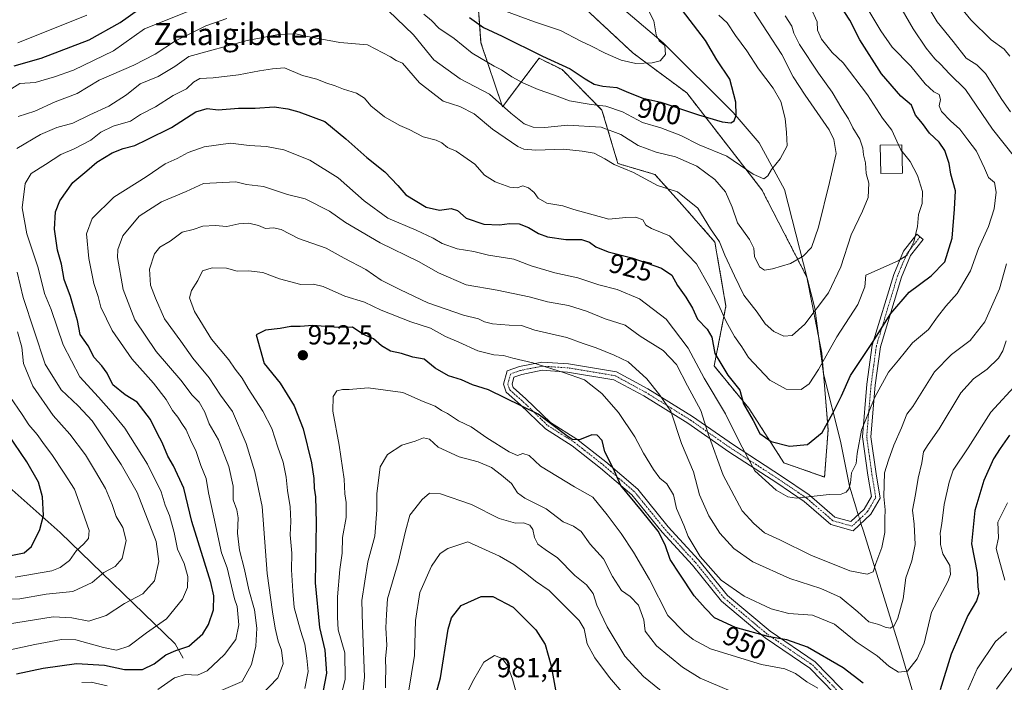
# Model space of a CAD drawing. Units: metres. Extents: x 658343 to 661812, y 4741820 to 4744212.
# Drawn here: x 661220 to 661579, y 4743283 to 4743524 of the extents above; entities that cross this region are included whole.
import ezdxf
from ezdxf.enums import TextEntityAlignment as Align

# ---------------------------------------------------------------- set-up
doc = ezdxf.new("R2010")
doc.units = ezdxf.units.M
doc.header["$MEASUREMENT"] = 0
doc.linetypes.add('TRAZO_Y_PUNTO', pattern=[1, 0.5, -0.25, 0, -0.25])
doc.linetypes.add('TRAZOS', pattern=[0.75, 0.5, -0.25])
for name, color, linetype, lineweight in [('Arbolado forestal', 92, 'TRAZOS', 0), ('Arbolado forestal CxS', 92, 'Continuous', 0), ('Camino', 19, 'Continuous', 0), ('Camino Cxs', 19, 'Continuous', 0), ('Camino eje', 39, 'TRAZO_Y_PUNTO', 13), ('Carátula', 7, 'Continuous', 5), ('Corriente natural lineal', 142, 'Continuous', 13), ('Corriente natural lineal oculto', 19, 'TRAZO_Y_PUNTO', 13), ('Curva de nivel maestra', 36, 'Continuous', 30), ('Curva de nivel normal', 36, 'Continuous', 0), ('Edificación', 1, 'Continuous', 13), ('Edificación Cxs', 1, 'Continuous', 13), ('Punto de cota en terreno', 7, 'Continuous', 0), ('Rótulo de curva de nivel directora', 19, 'Continuous', 0), ('Rótulo de punto de cota en terreno', 19, 'Continuous', 0), ('Texto cartográfico', 19, 'Continuous', 0)]:
    doc.layers.add(name, color=color, linetype=linetype, lineweight=lineweight)
doc.styles.add('Arial', font='txt', dxfattribs={"height": 0.2})

# ---------------------------------------------------------------- blocks, each defined once
blk = doc.blocks.new('*U154')
at = {"layer": 'Arbolado forestal CxS', "color": 92, "linetype": 'Continuous', "lineweight": 0}
blk.add_polyline3d([(661385.38, 4743551.05, 887.05), (661387.94, 4743515.55, 902.8), (661395.78, 4743492.32, 910.57), (661409.11, 4743509.97, 900.42), (661417.52, 4743505.83, 900.6), (661432.03, 4743491.1, 906.44), (661437.83, 4743471.61, 914.67), (661451.31, 4743467.66, 913.75), (661461.25, 4743456.58, 915.7), (661473.17, 4743443.03, 915.41), (661477.2, 4743419.66, 918.81), (661472.91, 4743397.89, 926.11), (661485.55, 4743382.46, 924.43), (661498.34, 4743362.59, 926.31), (661513.14, 4743357.41, 928.16), (661514.42, 4743374.62, 925.5), (661512.13, 4743402.51, 919.21), (661506.67, 4743430.27, 911.79), (661490.27, 4743462.09, 906.32), (661462.94, 4743497.32, 897.55), (661443.35, 4743511.86, 894.19), (661424.28, 4743529.59, 891.62)], dxfattribs=at)
blk = doc.blocks.new('*U162')
at = {"layer": 'Curva de nivel normal', "color": 36, "linetype": 'Continuous', "lineweight": 0}
blk.add_polyline3d([(661353.14, 4743280.68, 965), (661353.1, 4743283.4, 965), (661353.29, 4743287.24, 965), (661353.09, 4743291.2, 965), (661353.6, 4743296.17, 965), (661353.29, 4743302.46, 965), (661353.46, 4743307.34, 965), (661353.92, 4743313.1, 965), (661357.75, 4743326.34, 965), (661360.47, 4743337.68, 965), (661362.06, 4743343.54, 965), (661366.5, 4743349.26, 965), (661369.18, 4743351.51, 965), (661373.18, 4743351.26, 965), (661384.51, 4743347.4, 965), (661394.51, 4743342.38, 965), (661400.54, 4743340.6, 965), (661403.42, 4743340.78, 965), (661405.75, 4743339.91, 965), (661406.8, 4743338.3, 965), (661407.39, 4743335.35, 965), (661408.66, 4743333.02, 965), (661411.3, 4743331.04, 965), (661415.84, 4743328.03, 965), (661422.11, 4743321.61, 965), (661426.38, 4743318.21, 965), (661428.81, 4743314.98, 965), (661430.1, 4743310.73, 965), (661433.87, 4743302.88, 965), (661440.35, 4743292.16, 965), (661447.2, 4743284.72, 965), (661459.43, 4743274.86, 965)], dxfattribs=at)
blk = doc.blocks.new('*U165')
at = {"layer": 'Curva de nivel normal', "color": 36, "linetype": 'Continuous', "lineweight": 0}
for points in [[(661525.18, 4743534.27, 930), (661533.68, 4743519.92, 930), (661537.77, 4743514, 930), (661544.53, 4743507.03, 930), (661549.77, 4743500.65, 930), (661553, 4743497.68, 930), (661554.94, 4743496.72, 930), (661555.37, 4743494.92, 930), (661554.87, 4743492.64, 930), (661555.7, 4743490.53, 930), (661558.98, 4743487.14, 930), (661562.44, 4743484.1, 930), (661565.3, 4743480.25, 930), (661568.51, 4743476.18, 930), (661571.47, 4743469.9, 930), (661572.89, 4743466.56, 930), (661575, 4743464.69, 930), (661575.69, 4743461.17, 930), (661574.93, 4743455.16, 930), (661572.86, 4743448.7, 930), (661569.21, 4743440.71, 930), (661566.3, 4743432.5, 930), (661561.48, 4743424.26, 930), (661557.34, 4743419.68, 930), (661554.24, 4743415.75, 930), (661551.03, 4743411.16, 930), (661545.18, 4743406.34, 930), (661540.13, 4743400.01, 930), (661536.48, 4743395.68, 930), (661531.4, 4743386.46, 930), (661526.61, 4743374.46, 930), (661525.05, 4743366.04, 930), (661524.67, 4743362.33, 930), (661522.99, 4743358.92, 930), (661522.58, 4743355.34, 930), (661522.01, 4743353.15, 930), (661520.99, 4743351.9, 930), (661519.18, 4743351.22, 930), (661514.85, 4743351.09, 930), (661502.85, 4743349.73, 930), (661499.69, 4743350.26, 930), (661495.51, 4743352.7, 930), (661487.7, 4743359.64, 930), (661485.1, 4743364.7, 930), (661482.08, 4743370.15, 930), (661477.09, 4743380.4, 930), (661469.21, 4743393.38, 930), (661463.48, 4743404.32, 930), (661455.45, 4743414.94, 930), (661445.68, 4743422.35, 930), (661437.52, 4743425.71, 930), (661430.83, 4743427.39, 930), (661423.18, 4743430.01, 930), (661414.85, 4743431.78, 930), (661406.19, 4743434.34, 930), (661399.88, 4743436.78, 930), (661390.66, 4743438.2, 930), (661385.38, 4743439.59, 930), (661379.31, 4743440.56, 930), (661373.85, 4743442.5, 930), (661370.54, 4743444.48, 930), (661364.29, 4743447.4, 930), (661353.95, 4743451.74, 930), (661345.32, 4743458.06, 930), (661335.94, 4743466.46, 930), (661325.51, 4743472.87, 930), (661316.05, 4743476.63, 930), (661309.83, 4743477.83, 930), (661303.45, 4743478.24, 930), (661296.7, 4743479.02, 930), (661287.02, 4743477.65, 930), (661281.28, 4743475.66, 930), (661277.18, 4743473.45, 930), (661272.87, 4743471.52, 930), (661265.95, 4743466.73, 930), (661254.2, 4743459.36, 930), (661246.28, 4743451.6, 930), (661244.2, 4743445.97, 930), (661244.98, 4743436.98, 930), (661246.9, 4743427.88, 930), (661248.39, 4743423.23, 930), (661249.4, 4743419.35, 930), (661253.51, 4743410.81, 930), (661260.7, 4743400.53, 930), (661268.61, 4743391.64, 930), (661273.24, 4743385.71, 930), (661275.48, 4743381.64, 930), (661277.43, 4743379.26, 930), (661278.94, 4743376.88, 930), (661280.52, 4743374.63, 930), (661282.14, 4743371.01, 930), (661284.2, 4743366.76, 930), (661285.88, 4743361.68, 930), (661287.77, 4743356.94, 930), (661288.62, 4743351.62, 930), (661290.64, 4743342.8, 930), (661293.36, 4743329.85, 930), (661295.4, 4743324.4, 930), (661298.08, 4743313.01, 930), (661299.06, 4743310.3, 930), (661299.67, 4743303.57, 930), (661298.64, 4743298.27, 930), (661294.51, 4743292.81, 930), (661288.18, 4743286.81, 930), (661284.62, 4743285.25, 930), (661280.29, 4743285.52, 930), (661276.28, 4743284.33, 930), (661270.13, 4743280, 930)], [(661251.67, 4743281.43, 930), (661245.84, 4743282.72, 930), (661242.43, 4743282.56, 930)]]:
    blk.add_polyline3d(points, dxfattribs=at)
blk = doc.blocks.new('*U170')
at = {"layer": 'Curva de nivel normal', "color": 36, "linetype": 'Continuous', "lineweight": 0}
for points in [[(661334.9, 4743269.36, 955), (661338.46, 4743283.76, 955), (661338.32, 4743293.36, 955), (661335.89, 4743301.78, 955), (661335.64, 4743306.41, 955), (661335.7, 4743313.78, 955), (661336.48, 4743323.78, 955), (661337.4, 4743329.74, 955), (661337.43, 4743335.44, 955), (661338.76, 4743342.64, 955), (661338.85, 4743348.18, 955), (661338.36, 4743351.3, 955), (661338.1, 4743356.68, 955), (661336.21, 4743369.02, 955), (661333.9, 4743381.4, 955), (661334.02, 4743386.71, 955), (661335.38, 4743388.82, 955), (661337.49, 4743389.34, 955), (661339.92, 4743389.34, 955), (661346.85, 4743389.95, 955), (661359.51, 4743388.18, 955), (661366.92, 4743384.99, 955), (661371.21, 4743383.28, 955), (661373.55, 4743381.72, 955), (661375.71, 4743380.54, 955), (661379.76, 4743377.92, 955), (661384.31, 4743375.66, 955), (661390.12, 4743371.69, 955), (661398.26, 4743366.6, 955), (661401.28, 4743365.29, 955), (661403.18, 4743365.94, 955), (661405.51, 4743365.29, 955), (661409.65, 4743361.34, 955), (661415.83, 4743357.66, 955), (661422, 4743353.81, 955), (661428.7, 4743350.12, 955), (661433.89, 4743343.7, 955), (661439.02, 4743336.86, 955), (661443.55, 4743330.05, 955), (661449.31, 4743320.07, 955), (661456.04, 4743307.01, 955), (661462.06, 4743300.84, 955), (661465.2, 4743298.24, 955), (661471.51, 4743294.89, 955), (661490.12, 4743289.18, 955), (661498.71, 4743287.52, 955), (661502.56, 4743285.84, 955), (661506.68, 4743282.84, 955), (661510.68, 4743280.51, 955)], [(661563.7, 4743275.96, 955), (661568.73, 4743287.6, 955), (661575.37, 4743297.53, 955), (661579.4, 4743301.01, 955)], [(661578.87, 4743319.85, 955), (661576.59, 4743327.7, 955), (661575.64, 4743331.34, 955), (661576.54, 4743335.34, 955), (661576.24, 4743341.01, 955), (661579.74, 4743348.01, 955)]]:
    blk.add_polyline3d(points, dxfattribs=at)
blk = doc.blocks.new('*U176')
at = {"layer": 'Curva de nivel normal', "color": 36, "linetype": 'Continuous', "lineweight": 0}
for points in [[(661541.41, 4743527.57, 935), (661545.42, 4743520.68, 935), (661550.14, 4743513.7, 935), (661553.33, 4743509.81, 935), (661555.42, 4743507.79, 935), (661558.61, 4743504.32, 935), (661564.44, 4743498.61, 935), (661574.38, 4743484.17, 935), (661582.33, 4743474, 935)], [(661579.49, 4743435.05, 935), (661576.93, 4743425.96, 935), (661571.54, 4743414, 935), (661566.2, 4743407.16, 935), (661559.44, 4743402.12, 935), (661553.18, 4743395.73, 935), (661545.28, 4743383.11, 935), (661543.13, 4743380.35, 935), (661541.17, 4743375.33, 935), (661538.4, 4743369.01, 935), (661536.44, 4743363.58, 935), (661534.92, 4743358.97, 935), (661534.74, 4743350.31, 935), (661535.27, 4743345.54, 935), (661535.12, 4743342.27, 935), (661535.05, 4743337.17, 935), (661534, 4743331.82, 935), (661531.85, 4743325.93, 935), (661530.88, 4743322.87, 935), (661528.71, 4743322, 935), (661522.3, 4743323.26, 935), (661508.1, 4743328.94, 935), (661496.78, 4743334.55, 935), (661491.25, 4743337.11, 935), (661487.31, 4743340.5, 935), (661483.15, 4743345.1, 935), (661476.24, 4743358.14, 935), (661470.78, 4743373.12, 935), (661468, 4743381.68, 935), (661463.14, 4743390.68, 935), (661459.17, 4743398.41, 935), (661454.32, 4743403.55, 935), (661445.98, 4743408.74, 935), (661440.47, 4743412.7, 935), (661433.23, 4743415.06, 935), (661426.39, 4743417.88, 935), (661419.77, 4743419.94, 935), (661412.12, 4743421.24, 935), (661405.54, 4743423.04, 935), (661393.78, 4743425.54, 935), (661382.59, 4743427.46, 935), (661372.47, 4743431.8, 935), (661365.2, 4743435.91, 935), (661351.21, 4743442.77, 935), (661338.53, 4743450.19, 935), (661332.78, 4743454.31, 935), (661323.82, 4743458.79, 935), (661317.39, 4743460.34, 935), (661308.7, 4743463.2, 935), (661302.46, 4743463.96, 935), (661298.58, 4743464.94, 935), (661286.85, 4743464.3, 935), (661280.51, 4743461.46, 935), (661271.51, 4743457.68, 935), (661263.44, 4743452.5, 935), (661257.48, 4743445.26, 935), (661255.62, 4743440.34, 935), (661255.46, 4743437.36, 935), (661257.58, 4743425.75, 935), (661261.86, 4743414.74, 935), (661269.55, 4743403.14, 935), (661278.58, 4743392.77, 935), (661282.73, 4743387.22, 935), (661285.26, 4743384.71, 935), (661287.26, 4743381.04, 935), (661288.9, 4743376.86, 935), (661292.33, 4743370.96, 935), (661296.06, 4743361.23, 935), (661297.6, 4743354.1, 935), (661297.62, 4743349.11, 935), (661299, 4743345.49, 935), (661299.45, 4743342.61, 935), (661299.26, 4743337, 935), (661299.97, 4743330.78, 935), (661301.74, 4743323.7, 935), (661303.37, 4743316.33, 935), (661305.35, 4743309.11, 935), (661306.28, 4743302.37, 935), (661305.94, 4743295.88, 935), (661304.31, 4743289.18, 935), (661300.94, 4743283.01, 935), (661286.67, 4743276.9, 935)]]:
    blk.add_polyline3d(points, dxfattribs=at)
blk = doc.blocks.new('*U185')
at = {"layer": 'Curva de nivel normal', "color": 36, "linetype": 'Continuous', "lineweight": 0}
for points in [[(661562.52, 4743528.68, 945), (661566.42, 4743523.92, 945), (661573.87, 4743516.67, 945), (661578.56, 4743513.33, 945), (661580.62, 4743510.78, 945)], [(661583.55, 4743391.76, 945), (661573.75, 4743381, 945), (661565.42, 4743368.09, 945), (661559.94, 4743359.98, 945), (661558.52, 4743355.55, 945), (661556.68, 4743347.46, 945), (661555.91, 4743340.56, 945), (661555.21, 4743337.04, 945), (661555.42, 4743335.25, 945), (661555.36, 4743332.86, 945), (661556.29, 4743329.46, 945), (661558.73, 4743325.17, 945), (661558.97, 4743321.88, 945), (661558.01, 4743319.36, 945), (661552.14, 4743308.22, 945), (661549.39, 4743296.87, 945), (661546.93, 4743291.15, 945), (661543.34, 4743286.69, 945), (661540.04, 4743286.34, 945), (661536.55, 4743288.55, 945), (661532.29, 4743292.24, 945), (661524.69, 4743297.44, 945), (661516.8, 4743303.84, 945), (661508.78, 4743307.09, 945), (661500.13, 4743307.71, 945), (661493.65, 4743309.4, 945), (661483.88, 4743314.03, 945), (661475.48, 4743319.84, 945), (661467.78, 4743328.54, 945), (661463.42, 4743335.72, 945), (661461.8, 4743339.84, 945), (661459.2, 4743345.92, 945), (661458.13, 4743350.96, 945), (661455.66, 4743354.9, 945), (661453.16, 4743357.07, 945), (661450.74, 4743360.21, 945), (661447.12, 4743366.07, 945), (661444, 4743372.02, 945), (661438.01, 4743380.89, 945), (661431.97, 4743387.8, 945), (661425.69, 4743392.84, 945), (661418.02, 4743395.45, 945), (661406.82, 4743398.97, 945), (661399.57, 4743400.74, 945), (661396.08, 4743401.7, 945), (661392.65, 4743401.98, 945), (661386.81, 4743403.43, 945), (661379.92, 4743406.6, 945), (661375.04, 4743408.58, 945), (661369.51, 4743411.69, 945), (661362.35, 4743413.93, 945), (661351.6, 4743418.15, 945), (661345.45, 4743421.11, 945), (661338.33, 4743423.26, 945), (661330.45, 4743426.82, 945), (661326.85, 4743427.68, 945), (661322.29, 4743427.6, 945), (661314.51, 4743429.67, 945), (661308.48, 4743431.95, 945), (661303.27, 4743432.49, 945), (661299.05, 4743432.47, 945), (661295.18, 4743433.55, 945), (661289.93, 4743433.67, 945), (661286.46, 4743432.58, 945), (661284.7, 4743429.01, 945), (661282.44, 4743425.34, 945), (661281.76, 4743422.68, 945), (661283.56, 4743417.68, 945), (661289.73, 4743407.69, 945), (661296.05, 4743400.06, 945), (661298.38, 4743396.72, 945), (661300.88, 4743393.46, 945), (661303.04, 4743389.63, 945), (661308.4, 4743381.46, 945), (661311.67, 4743375.09, 945), (661313.9, 4743368.25, 945), (661315.86, 4743362.79, 945), (661316.96, 4743357.32, 945), (661317.4, 4743352.57, 945), (661318.38, 4743346.62, 945), (661318.65, 4743341.24, 945), (661318.46, 4743336.36, 945), (661318.97, 4743329.64, 945), (661318.85, 4743323.62, 945), (661319.36, 4743315.91, 945), (661319.9, 4743309.88, 945), (661322.15, 4743301.49, 945), (661323.77, 4743296.55, 945), (661324.5, 4743291.39, 945), (661324.99, 4743286.62, 945), (661323.8, 4743280.44, 945)]]:
    blk.add_polyline3d(points, dxfattribs=at)
blk = doc.blocks.new('*U193')
at = {"layer": 'Curva de nivel normal', "color": 36, "linetype": 'Continuous', "lineweight": 0}
for points in [[(661345.06, 4743279.64, 960), (661345.54, 4743284.67, 960), (661344.8, 4743303.33, 960), (661344.5, 4743312.42, 960), (661346.74, 4743326.5, 960), (661349.24, 4743335.94, 960), (661350.04, 4743345.42, 960), (661349.98, 4743351.29, 960), (661351.21, 4743361.09, 960), (661353.84, 4743365.65, 960), (661359.05, 4743368.98, 960), (661363.99, 4743370.44, 960), (661367.05, 4743371.76, 960), (661369.18, 4743371.26, 960), (661372.38, 4743368.28, 960), (661379.98, 4743364.73, 960), (661386.87, 4743362.93, 960), (661391.79, 4743360.86, 960), (661395.38, 4743358.05, 960), (661399.06, 4743355.05, 960), (661401.23, 4743351.72, 960), (661403.91, 4743349.74, 960), (661411.64, 4743345.8, 960), (661417.94, 4743341.1, 960), (661421.66, 4743339.49, 960), (661424.47, 4743337.63, 960), (661427.71, 4743333.03, 960), (661432.61, 4743327.63, 960), (661435.91, 4743321.23, 960), (661439.14, 4743316.13, 960), (661442.34, 4743313.91, 960), (661445.35, 4743310.77, 960), (661447.27, 4743305.45, 960), (661447.78, 4743301.34, 960), (661451.87, 4743295.93, 960), (661461.4, 4743288.22, 960), (661467.75, 4743284.18, 960), (661486.16, 4743276.42, 960)], [(661575.76, 4743280.2, 960), (661583.84, 4743291.01, 960)]]:
    blk.add_polyline3d(points, dxfattribs=at)
blk = doc.blocks.new('*U201')
at = {"layer": 'Curva de nivel normal', "color": 36, "linetype": 'Continuous', "lineweight": 0}
for points in [[(661307.65, 4743277.68, 940), (661313.87, 4743284.34, 940), (661315.91, 4743289.34, 940), (661315.22, 4743294.34, 940), (661314.06, 4743297.6, 940), (661312.9, 4743302.38, 940), (661311.98, 4743308.27, 940), (661309.98, 4743322.25, 940), (661308.26, 4743346.66, 940), (661305.47, 4743359.35, 940), (661302.33, 4743369.7, 940), (661297.4, 4743381.28, 940), (661293.05, 4743387.22, 940), (661288.92, 4743393.58, 940), (661282.92, 4743400.73, 940), (661278.58, 4743406.9, 940), (661272.6, 4743415.01, 940), (661269.31, 4743422.59, 940), (661267.54, 4743427.29, 940), (661267.13, 4743433.12, 940), (661268.96, 4743438.76, 940), (661270.97, 4743441.12, 940), (661274.65, 4743443.38, 940), (661279.08, 4743446.58, 940), (661283.02, 4743447.64, 940), (661286.55, 4743448.78, 940), (661291.02, 4743449.05, 940), (661295.32, 4743448.68, 940), (661299.75, 4743449.63, 940), (661303.32, 4743449.9, 940), (661306.85, 4743449.06, 940), (661309.42, 4743447.92, 940), (661312.33, 4743448.23, 940), (661315.08, 4743447.57, 940), (661321.5, 4743444.33, 940), (661331.52, 4743440.75, 940), (661338.07, 4743437.2, 940), (661345.95, 4743433.06, 940), (661351.62, 4743429.14, 940), (661358.55, 4743425.67, 940), (661368.57, 4743420.93, 940), (661381.58, 4743416.38, 940), (661387.06, 4743415.02, 940), (661389.21, 4743413.92, 940), (661392.1, 4743413.18, 940), (661398.2, 4743412.73, 940), (661402.75, 4743412.58, 940), (661407.57, 4743410.92, 940), (661419.2, 4743408.22, 940), (661425.18, 4743406.02, 940), (661429.85, 4743404.51, 940), (661436.45, 4743401.8, 940), (661441.57, 4743399.44, 940), (661448.33, 4743393.14, 940), (661453.16, 4743387.26, 940), (661457.16, 4743381.38, 940), (661461.06, 4743369.69, 940), (661465.4, 4743359.33, 940), (661467.6, 4743350.97, 940), (661470.94, 4743343.33, 940), (661475, 4743337.01, 940), (661480.05, 4743331.35, 940), (661487, 4743326.51, 940), (661500.45, 4743320.46, 940), (661511.81, 4743316.77, 940), (661518.8, 4743313.63, 940), (661525.27, 4743308.29, 940), (661529.32, 4743304.7, 940), (661532.85, 4743303.68, 940), (661535.18, 4743302.7, 940), (661537.06, 4743302.37, 940), (661538.44, 4743303.2, 940), (661539.79, 4743306.01, 940), (661541.77, 4743313.01, 940), (661542.77, 4743320.68, 940), (661544.98, 4743326.9, 940), (661546.18, 4743332.88, 940), (661545.75, 4743340.23, 940), (661545.22, 4743345.34, 940), (661546.3, 4743351.01, 940), (661547.23, 4743357.01, 940), (661548.54, 4743362.66, 940), (661549.23, 4743366.59, 940), (661550.86, 4743369.3, 940), (661554.92, 4743375.01, 940), (661562.75, 4743388.15, 940), (661567.41, 4743393.21, 940), (661572.42, 4743396.68, 940), (661576.57, 4743400.75, 940), (661578.12, 4743403.39, 940), (661579.29, 4743407.01, 940)], [(661580.85, 4743490.44, 940), (661577.67, 4743494.89, 940), (661571.72, 4743504.41, 940), (661568.68, 4743507.63, 940), (661564.74, 4743509.97, 940), (661560, 4743516.12, 940), (661554.16, 4743523.2, 940), (661549.52, 4743530.9, 940)]]:
    blk.add_polyline3d(points, dxfattribs=at)
blk = doc.blocks.new('*U210')
at = {"layer": 'Curva de nivel normal', "color": 36, "linetype": 'Continuous', "lineweight": 0}
blk.add_polyline3d([(661382.75, 4743278.68, 980), (661385.34, 4743283.71, 980), (661389.01, 4743290.02, 980), (661392.89, 4743292.43, 980), (661395.61, 4743291.36, 980), (661397.6, 4743288.78, 980), (661399.44, 4743283.86, 980), (661401.97, 4743274.54, 980)], dxfattribs=at)
blk = doc.blocks.new('*U216')
at = {"layer": 'Curva de nivel normal', "color": 36, "linetype": 'Continuous', "lineweight": 0}
blk.add_polyline3d([(661361.49, 4743279.01, 970), (661363.7, 4743292.46, 970), (661364.11, 4743305.12, 970), (661365.7, 4743315.32, 970), (661369.94, 4743324.95, 970), (661373.04, 4743329.55, 970), (661375.85, 4743331.36, 970), (661383.18, 4743333.85, 970), (661394.66, 4743328.66, 970), (661399.91, 4743325.54, 970), (661404.64, 4743322.1, 970), (661407.78, 4743319.45, 970), (661412.8, 4743316.06, 970), (661423.77, 4743305.22, 970), (661425.48, 4743302.13, 970), (661426.59, 4743296.71, 970), (661429.38, 4743291.54, 970), (661434.73, 4743284.44, 970), (661439.96, 4743278.28, 970)], dxfattribs=at)
blk = doc.blocks.new('*U279')
at = {"layer": 'Curva de nivel maestra', "color": 36, "linetype": 'Continuous', "lineweight": 30}
for points in [[(661215.46, 4743328.62, 900), (661221.46, 4743329.86, 900), (661224.16, 4743332.16, 900), (661227.2, 4743338.27, 900), (661228.5, 4743343.39, 900), (661228.19, 4743350.27, 900), (661226.67, 4743355.6, 900), (661222.5, 4743363.01, 900), (661215.56, 4743373.15, 900)], [(661217.85, 4743507.17, 900), (661227.65, 4743509.96, 900), (661245.18, 4743516.68, 900), (661256.51, 4743523.04, 900), (661263.18, 4743527.68, 900)], [(661383.79, 4743524.82, 900), (661388.9, 4743521.19, 900), (661395.64, 4743518.01, 900), (661410.33, 4743510.77, 900), (661420.47, 4743506.11, 900), (661425.85, 4743502.45, 900), (661429.12, 4743500.52, 900), (661432.37, 4743499.76, 900), (661437.44, 4743499.35, 900), (661441.64, 4743497.47, 900), (661446.87, 4743495.46, 900), (661453.46, 4743494.03, 900), (661467.21, 4743489.39, 900), (661475.79, 4743486.84, 900), (661478.95, 4743486.49, 900), (661480.22, 4743487.2, 900), (661480.92, 4743489.23, 900), (661480.85, 4743494.01, 900), (661478.62, 4743502.35, 900), (661473.92, 4743509.4, 900), (661469.7, 4743516.44, 900), (661459.76, 4743529.41, 900)]]:
    blk.add_polyline3d(points, dxfattribs=at)
blk = doc.blocks.new('*U283')
at = {"layer": 'Curva de nivel maestra', "color": 36, "linetype": 'Continuous', "lineweight": 30}
blk.add_polyline3d([(661218.7, 4743285.73, 925), (661228.4, 4743287.77, 925), (661240.59, 4743289.55, 925), (661250.73, 4743288.88, 925), (661258.09, 4743287.35, 925), (661264.57, 4743287.36, 925), (661268.88, 4743289.36, 925), (661273.06, 4743292.64, 925), (661276.76, 4743294.25, 925), (661281.44, 4743295.86, 925), (661286.52, 4743300.33, 925), (661288.7, 4743303.68, 925), (661290.46, 4743309.02, 925), (661290.53, 4743314.21, 925), (661289.44, 4743319.01, 925), (661282.58, 4743341.22, 925), (661279.6, 4743353.32, 925), (661275.92, 4743361.55, 925), (661273.88, 4743365, 925), (661271.75, 4743370.04, 925), (661270.1, 4743373.21, 925), (661267.56, 4743378.39, 925), (661262.71, 4743384.67, 925), (661258.32, 4743387.32, 925), (661253.77, 4743391.06, 925), (661251.74, 4743395.24, 925), (661249.83, 4743397.99, 925), (661247.04, 4743400.93, 925), (661244.77, 4743405.18, 925), (661241.83, 4743409.39, 925), (661240.95, 4743414.43, 925), (661239.8, 4743418.04, 925), (661238.34, 4743423.18, 925), (661236.1, 4743429.35, 925), (661235.09, 4743434.92, 925), (661233.58, 4743440.07, 925), (661232.57, 4743447.73, 925), (661232.93, 4743454, 925), (661234.49, 4743458.04, 925), (661239.23, 4743464.67, 925), (661244.37, 4743468.9, 925), (661247.97, 4743472.08, 925), (661253.49, 4743475.5, 925), (661257.51, 4743477.14, 925), (661261.86, 4743478.21, 925), (661266.35, 4743480.33, 925), (661275.18, 4743484.74, 925), (661284, 4743490.42, 925), (661288.13, 4743491.66, 925), (661292.19, 4743491.13, 925), (661299.62, 4743491.82, 925), (661305.71, 4743491.83, 925), (661312.62, 4743492.24, 925), (661317.6, 4743491.56, 925), (661321.62, 4743490.45, 925), (661331.07, 4743486.9, 925), (661338.64, 4743480.58, 925), (661346.35, 4743473.76, 925), (661352.87, 4743468.55, 925), (661357.62, 4743463.62, 925), (661360.59, 4743460.22, 925), (661367.92, 4743455.75, 925), (661372.82, 4743454.66, 925), (661377.05, 4743455.21, 925), (661379.37, 4743454.53, 925), (661382.54, 4743451.71, 925), (661388.98, 4743449.5, 925), (661394.69, 4743449.29, 925), (661398.29, 4743449.81, 925), (661401.85, 4743449.61, 925), (661405.31, 4743448.33, 925), (661408.85, 4743446.08, 925), (661412.18, 4743444.88, 925), (661418.85, 4743443.91, 925), (661424.58, 4743443.91, 925), (661427.49, 4743442.92, 925), (661429.81, 4743441.24, 925), (661434.33, 4743439.5, 925), (661442.9, 4743437.3, 925), (661453.74, 4743433.54, 925), (661457.52, 4743430.93, 925), (661459.58, 4743427.14, 925), (661462.64, 4743422.99, 925), (661464.98, 4743418.88, 925), (661466.87, 4743414.98, 925), (661470.36, 4743411.34, 925), (661472.03, 4743408.34, 925), (661473.18, 4743402.46, 925), (661477.83, 4743394.48, 925), (661482.28, 4743389.11, 925), (661483.59, 4743384.08, 925), (661487.16, 4743377.98, 925), (661489.56, 4743373.25, 925), (661493.7, 4743370.32, 925), (661500.33, 4743368.62, 925), (661506.95, 4743369.29, 925), (661512.26, 4743373.61, 925), (661516.16, 4743380.68, 925), (661519.36, 4743387.03, 925), (661522.61, 4743394.43, 925), (661530.56, 4743406.45, 925), (661537.25, 4743417.03, 925), (661544.02, 4743424.76, 925), (661551.96, 4743430.68, 925), (661556.92, 4743435.82, 925), (661559.63, 4743444.46, 925), (661560.46, 4743454.96, 925), (661560.83, 4743461.66, 925), (661559.16, 4743467.72, 925), (661558.48, 4743471.59, 925), (661556.98, 4743476.38, 925), (661554.91, 4743479.45, 925), (661551.32, 4743482.72, 925), (661548.88, 4743486.24, 925), (661546.27, 4743489.29, 925), (661544.82, 4743492.88, 925), (661540.88, 4743496.19, 925), (661533.89, 4743504.3, 925), (661526.04, 4743516.68, 925), (661522.34, 4743523.84, 925), (661517.42, 4743531.58, 925)], dxfattribs=at)
blk = doc.blocks.new('*U288')
at = {"layer": 'Curva de nivel maestra', "color": 36, "linetype": 'Continuous', "lineweight": 30}
for points in [[(661580.56, 4743372.65, 950), (661577.13, 4743367.84, 950), (661574.65, 4743364.05, 950), (661571.21, 4743356.22, 950), (661567.94, 4743345.29, 950), (661566.72, 4743333.14, 950), (661568.74, 4743322.54, 950), (661568.98, 4743317.39, 950), (661569.3, 4743315.01, 950), (661568.54, 4743312.34, 950), (661565.36, 4743307.05, 950), (661559.26, 4743292.92, 950), (661555.3, 4743279.9, 950)], [(661527.19, 4743282.34, 950), (661519.87, 4743287.91, 950), (661506.91, 4743295.51, 950), (661499.43, 4743298.15, 950), (661492.9, 4743299.23, 950), (661480.64, 4743302.57, 950), (661473.06, 4743306.17, 950), (661469.58, 4743309.62, 950), (661465.6, 4743314.11, 950), (661460.45, 4743322.01, 950), (661456.84, 4743327.34, 950), (661455.03, 4743332.68, 950), (661452.49, 4743337.66, 950), (661446.46, 4743345.29, 950), (661438.9, 4743354.4, 950), (661436.05, 4743360.69, 950), (661433.1, 4743366.58, 950), (661432.08, 4743370.68, 950), (661430.25, 4743372.72, 950), (661428.31, 4743372.78, 950), (661423.79, 4743370.98, 950), (661421.17, 4743371.12, 950), (661419.27, 4743372.38, 950), (661408.75, 4743380.37, 950), (661390.66, 4743389.15, 950), (661384.9, 4743391.06, 950), (661380.88, 4743392.86, 950), (661376.14, 4743394.31, 950), (661371.22, 4743397.05, 950), (661367.21, 4743400.31, 950), (661363.14, 4743401.06, 950), (661358.92, 4743402.41, 950), (661354.95, 4743403.29, 950), (661351.64, 4743405.2, 950), (661348.82, 4743407.75, 950), (661344.88, 4743409.52, 950), (661341.1, 4743412.04, 950), (661335.85, 4743411.94, 950), (661326.68, 4743412.58, 950), (661322.1, 4743412.26, 950), (661318.7, 4743412.24, 950), (661314.77, 4743411.52, 950), (661309.47, 4743410.96, 950), (661306.03, 4743409.23, 950), (661308.94, 4743398.77, 950), (661314.71, 4743391.56, 950), (661319.89, 4743383.39, 950), (661323.16, 4743374.99, 950), (661326.12, 4743362.61, 950), (661327.06, 4743356.92, 950), (661327.1, 4743353.34, 950), (661327.63, 4743350.19, 950), (661327.92, 4743340.72, 950), (661327.5, 4743318.86, 950), (661329.12, 4743302.68, 950), (661330.98, 4743294.38, 950), (661331.62, 4743286.02, 950), (661330.3, 4743279.01, 950)]]:
    blk.add_polyline3d(points, dxfattribs=at)
blk = doc.blocks.new('*U292')
at = {"layer": 'Curva de nivel maestra', "color": 36, "linetype": 'Continuous', "lineweight": 30}
blk.add_polyline3d([(661371.26, 4743277.26, 975), (661373.2, 4743284.34, 975), (661375.94, 4743302.01, 975), (661377.18, 4743306.11, 975), (661380.73, 4743310.6, 975), (661387.96, 4743313.93, 975), (661392.22, 4743313.86, 975), (661399.67, 4743309.97, 975), (661407.91, 4743301.73, 975), (661411.33, 4743296.41, 975), (661413.45, 4743288.61, 975), (661415.4, 4743277.89, 975)], dxfattribs=at)
blk = doc.blocks.new('5PATER')
at = {"layer": 'Carátula', "linetype": 'Continuous', "lineweight": 5}
h = blk.add_hatch(color=250, dxfattribs=at)
edge = h.paths.add_edge_path()
edge.add_ellipse((0, 0.01), major_axis=(-1.33, -1.34), ratio=0.999422, start_angle=0, end_angle=360)

msp = doc.modelspace()

# ---------------------------------------------------------------- linework, layer by layer
at = {"layer": 'Arbolado forestal', "color": 92, "linetype": 'TRAZOS', "lineweight": 0}
for points in [[(661512.77, 4743394.73, 920.86), (661514.42, 4743374.62, 925.5), (661513.14, 4743357.41, 928.16), (661498.34, 4743362.59, 926.31), (661485.55, 4743382.46, 924.43), (661472.91, 4743397.89, 926.11), (661477.2, 4743419.66, 918.81), (661473.17, 4743443.03, 915.41), (661461.24, 4743456.58, 915.7), (661451.31, 4743467.66, 913.75), (661437.83, 4743471.61, 914.67), (661432.03, 4743491.1, 906.44), (661417.52, 4743505.83, 900.6), (661409.11, 4743509.97, 900.42), (661395.78, 4743492.32, 910.57), (661387.94, 4743515.55, 902.8), (661385.38, 4743551.05, 887.05)], [(661424.28, 4743529.59, 891.62), (661443.35, 4743511.86, 894.19), (661462.93, 4743497.32, 897.55), (661490.27, 4743462.09, 906.32), (661506.67, 4743430.28, 911.79), (661506.67, 4743430.27, 911.79), (661506.68, 4743430.23, 911.8), (661510.88, 4743408.88, 917.47), (661512.13, 4743402.51, 919.21), (661512.77, 4743394.73, 920.86)]]:
    msp.add_polyline3d(points, dxfattribs=at)
at = {"layer": 'Arbolado forestal CxS', "color": 92, "linetype": 'Continuous', "lineweight": 0}
msp.add_polyline3d([(661424.28, 4743529.59, 891.62), (661443.35, 4743511.86, 894.19), (661462.94, 4743497.32, 897.55), (661490.27, 4743462.09, 906.32), (661506.67, 4743430.27, 911.79), (661512.13, 4743402.51, 919.21), (661514.42, 4743374.62, 925.5), (661513.14, 4743357.41, 928.16), (661498.34, 4743362.59, 926.31), (661485.55, 4743382.46, 924.43), (661472.91, 4743397.89, 926.11), (661477.2, 4743419.66, 918.81), (661473.17, 4743443.03, 915.41), (661461.25, 4743456.58, 915.7), (661451.31, 4743467.66, 913.75), (661437.83, 4743471.61, 914.67), (661432.03, 4743491.1, 906.44), (661417.52, 4743505.83, 900.6), (661409.11, 4743509.97, 900.42), (661395.78, 4743492.32, 910.57), (661387.94, 4743515.55, 902.8), (661385.38, 4743551.05, 887.05)], dxfattribs=at)
at = {"layer": 'Camino', "color": 19, "linetype": 'Continuous', "lineweight": 0}
msp.add_polyline3d([(661521.05, 4743274.2, 954.34), (661507.74, 4743287.83, 953.52), (661491.51, 4743298.86, 950.23), (661475.6, 4743312.17, 947.83), (661464.96, 4743325.31, 947.36), (661453.92, 4743337.32, 949.19), (661442.88, 4743350.95, 949.55), (661431.52, 4743360.69, 951.19), (661421.13, 4743368.81, 950.26), (661411.39, 4743374.97, 950.76), (661402.3, 4743383.74, 950), (661397.11, 4743388.28, 949.23), (661396.13, 4743391.2, 948.49), (661397.43, 4743396.07, 946.82), (661401.98, 4743397.69, 946.09), (661410.09, 4743399.32, 944.53), (661419.83, 4743398.67, 943.62), (661437.37, 4743395.75, 941.9), (661448.73, 4743389.58, 940.51), (661464.96, 4743379.52, 936.8), (661479.9, 4743369.13, 930.91), (661497.43, 4743357.77, 927.89), (661507.49, 4743350.95, 929.51), (661516.91, 4743342.84, 930.92), (661522.75, 4743341.22, 931.42), (661527.62, 4743345.76, 932.06), (661530.22, 4743350.3, 932.92), (661528.92, 4743358.09, 932.02), (661526.97, 4743372.05, 930.48), (661528.59, 4743391.2, 927.88), (661530.54, 4743405.48, 925.23), (661538.32, 4743431.26, 921.6), (661541.9, 4743439.69, 919.21), (661546.77, 4743445.86, 920.12), (661549.12, 4743444, 920.77), (661544.5, 4743438.15, 920.24), (661541.15, 4743430.23, 922.4), (661533.48, 4743404.84, 926.43), (661531.58, 4743390.87, 929.29), (661529.99, 4743372.13, 931.63), (661531.88, 4743358.55, 933.48), (661533.35, 4743349.74, 934.29), (661530, 4743343.88, 932.8), (661523.57, 4743337.88, 932.03), (661515.46, 4743340.13, 931.16), (661505.66, 4743348.57, 930.12), (661495.77, 4743355.27, 928.96), (661478.22, 4743366.64, 932.35), (661463.31, 4743377.01, 937.8), (661447.22, 4743386.98, 941.32), (661436.38, 4743392.87, 942.77), (661419.49, 4743395.68, 944.72), (661410.29, 4743396.3, 945.67), (661402.78, 4743394.8, 947.05), (661399.93, 4743393.78, 947.6), (661399.26, 4743391.3, 948.23), (661399.7, 4743390, 948.5), (661404.33, 4743385.95, 949.21), (661413.26, 4743377.34, 949.99), (661422.86, 4743371.26, 949.77), (661433.42, 4743363.01, 949.98), (661445.04, 4743353.05, 948.45), (661456.19, 4743339.28, 947.52), (661467.23, 4743327.27, 945.82), (661477.75, 4743314.29, 946.48), (661493.32, 4743301.26, 948.86), (661509.67, 4743290.14, 952.03), (661523.56, 4743275.92, 952.97)], dxfattribs=at)
at = {"layer": 'Camino Cxs', "color": 19, "linetype": 'Continuous', "lineweight": 0}
msp.add_polyline3d([(661521.05, 4743274.2, 954.34), (661507.74, 4743287.83, 953.52), (661491.51, 4743298.86, 950.23), (661475.6, 4743312.17, 947.83), (661464.96, 4743325.31, 947.36), (661453.92, 4743337.32, 949.19), (661442.88, 4743350.95, 949.55), (661431.52, 4743360.69, 951.19), (661421.13, 4743368.81, 950.26), (661411.39, 4743374.97, 950.76), (661402.3, 4743383.74, 950), (661397.11, 4743388.28, 949.23), (661396.13, 4743391.2, 948.49), (661397.43, 4743396.07, 946.82), (661401.98, 4743397.69, 946.09), (661410.09, 4743399.32, 944.53), (661419.83, 4743398.67, 943.62), (661437.37, 4743395.75, 941.9), (661448.73, 4743389.58, 940.51), (661464.96, 4743379.52, 936.8), (661479.9, 4743369.13, 930.91), (661497.43, 4743357.77, 927.89), (661507.49, 4743350.95, 929.51), (661516.91, 4743342.84, 930.92), (661522.75, 4743341.22, 931.42), (661527.62, 4743345.76, 932.06), (661530.22, 4743350.3, 932.92), (661528.92, 4743358.09, 932.02), (661526.97, 4743372.05, 930.48), (661528.59, 4743391.2, 927.88), (661530.54, 4743405.48, 925.23), (661538.32, 4743431.26, 921.6), (661541.9, 4743439.69, 919.21), (661546.77, 4743445.86, 920.12), (661549.12, 4743444, 920.77), (661544.5, 4743438.15, 920.24), (661541.15, 4743430.23, 922.4), (661533.48, 4743404.84, 926.43), (661531.58, 4743390.87, 929.29), (661529.99, 4743372.13, 931.63), (661531.88, 4743358.55, 933.48), (661533.35, 4743349.74, 934.29), (661530, 4743343.88, 932.8), (661523.57, 4743337.88, 932.03), (661515.46, 4743340.13, 931.16), (661505.66, 4743348.57, 930.12), (661495.77, 4743355.27, 928.96), (661478.22, 4743366.64, 932.35), (661463.31, 4743377.01, 937.8), (661447.22, 4743386.98, 941.32), (661436.38, 4743392.87, 942.77), (661419.49, 4743395.68, 944.72), (661410.29, 4743396.3, 945.67), (661402.78, 4743394.8, 947.05), (661399.93, 4743393.78, 947.6), (661399.26, 4743391.3, 948.23), (661399.7, 4743390, 948.5), (661404.33, 4743385.95, 949.21), (661413.26, 4743377.34, 949.99), (661422.86, 4743371.26, 949.77), (661433.42, 4743363.01, 949.98), (661445.04, 4743353.05, 948.45), (661456.19, 4743339.28, 947.52), (661467.23, 4743327.27, 945.82), (661477.75, 4743314.29, 946.48), (661493.32, 4743301.26, 948.86), (661509.67, 4743290.14, 952.03), (661523.56, 4743275.92, 952.97)], dxfattribs=at)
at = {"layer": 'Camino eje', "color": 39, "linetype": 'TRAZO_Y_PUNTO', "lineweight": 13}
msp.add_polyline3d([(661547.95, 4743444.93, 920.48), (661543.2, 4743438.92, 919.67), (661541.41, 4743434.71, 920.53), (661539.74, 4743430.75, 921.99), (661535.9, 4743418.05, 924.53), (661532.01, 4743405.16, 925.78), (661531.04, 4743398.02, 927.46), (661530.09, 4743391.04, 928.59), (661529.29, 4743381.67, 929.76), (661528.48, 4743372.09, 931.06), (661529.46, 4743365.11, 931.98), (661530.4, 4743358.32, 932.73), (661531.79, 4743350.02, 933.56), (661530.11, 4743347.09, 932.97), (661528.81, 4743344.82, 932.46), (661523.16, 4743339.55, 931.72), (661516.19, 4743341.49, 931.02), (661506.58, 4743349.76, 929.82), (661496.6, 4743356.52, 928.38), (661479.06, 4743367.89, 931.64), (661464.14, 4743378.27, 937.4), (661447.98, 4743388.28, 940.89), (661436.88, 4743394.31, 942.35), (661419.66, 4743397.18, 944.17), (661415.06, 4743397.49, 944.64), (661410.19, 4743397.81, 945.1), (661406.14, 4743397, 945.82), (661402.38, 4743396.25, 946.57), (661400.96, 4743395.74, 946.88), (661398.68, 4743394.93, 947.21), (661398.03, 4743392.49, 947.99), (661397.7, 4743391.25, 948.34), (661398.19, 4743389.79, 948.7), (661398.41, 4743389.14, 948.85), (661403.32, 4743384.85, 949.59), (661407.78, 4743380.54, 950.06), (661412.33, 4743376.16, 950.38), (661417.2, 4743373.08, 950.2), (661422, 4743370.04, 949.99), (661432.47, 4743361.85, 950.56), (661443.96, 4743352, 949), (661455.06, 4743338.3, 948.34), (661466.1, 4743326.29, 946.64), (661471.36, 4743319.8, 946.41), (661476.68, 4743313.23, 947.25), (661492.42, 4743300.06, 949.57), (661500.53, 4743294.55, 952.12), (661508.71, 4743288.99, 952.81), (661522.31, 4743275.06, 953.64)], dxfattribs=at)
at = {"layer": 'Corriente natural lineal', "color": 142, "linetype": 'Continuous', "lineweight": 13}
for points in [[(661525.43, 4743343.71, 931.55), (661524.55, 4743346.53, 931.24), (661522.17, 4743354.16, 929.83), (661518.89, 4743370.5, 927.54), (661512.71, 4743394.97, 920.78), (661509.56, 4743418.9, 914.38), (661498.58, 4743462.12, 906.35), (661489.32, 4743479.21, 902.44), (661479.78, 4743490.22, 899.67), (661454.32, 4743515.54, 895.38), (661365.81, 4743590.79, 875.37), (661348.06, 4743607.99, 874.04), (661334.89, 4743618.78, 865.92), (661329.81, 4743622.29, 864.71), (661297.91, 4743630.81, 859.69)], [(661279.38, 4743291.43, 926.74), (661276.5, 4743296.67, 923.81), (661234.62, 4743337.18, 902.41), (661216.07, 4743353.73, 895.64), (661189.32, 4743375.09, 885.98), (661179.93, 4743383.77, 883), (661175.83, 4743388.75, 881.91), (661163.21, 4743399.98, 877.07)], [(661552.39, 4743201.23, 973.59), (661552.15, 4743203.17, 972.45), (661550.92, 4743210.48, 968.93), (661551.12, 4743237.51, 959.55), (661549.6, 4743251.4, 955.31), (661550.04, 4743262.86, 951.85), (661541.32, 4743292.72, 943.31), (661527.29, 4743337.72, 932.69), (661526.41, 4743340.53, 932.17)]]:
    msp.add_polyline3d(points, dxfattribs=at)
at = {"layer": 'Corriente natural lineal oculto', "color": 19, "linetype": 'TRAZO_Y_PUNTO', "lineweight": 13}
msp.add_polyline3d([(661526.41, 4743340.53, 932.17), (661525.43, 4743343.71, 931.55)], dxfattribs=at)
at = {"layer": 'Curva de nivel normal', "color": 36, "linetype": 'Continuous', "lineweight": 0}
for points in [[(661393.27, 4743528.48, 895), (661407.48, 4743523.18, 895), (661416.96, 4743520.12, 895), (661424.32, 4743516.15, 895), (661427.95, 4743514.55, 895), (661433.2, 4743511.76, 895), (661438.98, 4743509.24, 895), (661444.37, 4743508.09, 895), (661450.31, 4743508.3, 895), (661453.24, 4743509, 895), (661455.13, 4743511.28, 895), (661454.93, 4743514.56, 895), (661452.86, 4743516.32, 895), (661451.78, 4743518.44, 895), (661450.94, 4743523.57, 895), (661447.96, 4743529.32, 895)], [(661280.83, 4743526.93, 905), (661265.37, 4743520.66, 905), (661254.04, 4743512.67, 905), (661239.51, 4743505.62, 905), (661232.51, 4743503.22, 905), (661225.51, 4743501.1, 905), (661219.85, 4743500.82, 905), (661216.98, 4743499, 905)], [(661498.78, 4743525.43, 915), (661501.24, 4743521.7, 915), (661501.93, 4743519.1, 915), (661504.01, 4743515.01, 915), (661510.9, 4743504.49, 915), (661515.94, 4743497.61, 915), (661519.43, 4743491.64, 915), (661521.8, 4743487.89, 915), (661523.41, 4743484.57, 915), (661525.96, 4743480.46, 915), (661527.11, 4743477.27, 915), (661527.28, 4743474.78, 915), (661527.99, 4743471.82, 915), (661528.27, 4743468.04, 915), (661529.21, 4743464.46, 915), (661528.97, 4743459.26, 915), (661527.01, 4743454.22, 915), (661522.82, 4743445.61, 915), (661519.1, 4743434.04, 915), (661514.58, 4743424.53, 915), (661505.96, 4743413.09, 915), (661501.32, 4743409.04, 915), (661498.32, 4743408.77, 915), (661494.62, 4743410.41, 915), (661491.53, 4743413.22, 915), (661488.57, 4743417.46, 915), (661483.76, 4743423.66, 915), (661480.34, 4743430.75, 915), (661476.85, 4743438.28, 915), (661474.86, 4743443.1, 915), (661471.6, 4743447.8, 915), (661467.01, 4743455.33, 915), (661459.55, 4743461.28, 915), (661452.23, 4743463.61, 915), (661443.52, 4743468.32, 915), (661436.43, 4743471.26, 915), (661433.08, 4743473.39, 915), (661429.23, 4743475.42, 915), (661424.85, 4743476.09, 915), (661418.04, 4743476.86, 915), (661407.88, 4743476.43, 915), (661403.6, 4743476.81, 915), (661401.41, 4743477.81, 915), (661392.1, 4743484.09, 915), (661385.43, 4743489.67, 915), (661380.17, 4743492.42, 915), (661374.14, 4743494.36, 915), (661365.56, 4743501.01, 915), (661359.32, 4743508.23, 915), (661357.04, 4743509.12, 915), (661354.99, 4743510.49, 915), (661346.55, 4743514.8, 915), (661336.54, 4743515.76, 915), (661324.12, 4743518.04, 915), (661320.51, 4743518.85, 915), (661314.15, 4743518.65, 915), (661302.73, 4743516.49, 915), (661281.46, 4743510.6, 915), (661276.32, 4743507.01, 915), (661270.27, 4743503.35, 915), (661263.72, 4743500.64, 915), (661258.73, 4743496.66, 915), (661252.37, 4743492.54, 915), (661245.39, 4743489.33, 915), (661239.18, 4743486.36, 915), (661233.34, 4743484.75, 915), (661227.37, 4743482.19, 915), (661218.81, 4743477.04, 915)], [(661219.21, 4743515.58, 895), (661244.31, 4743525.72, 895)], [(661487.13, 4743527.3, 910), (661497.56, 4743511.34, 910), (661501.66, 4743503.24, 910), (661506.05, 4743496.48, 910), (661514.86, 4743483.89, 910), (661516.55, 4743480.43, 910), (661517.37, 4743475.32, 910), (661514.88, 4743464.76, 910), (661510.96, 4743448.44, 910), (661508.33, 4743441.01, 910), (661505.32, 4743437.9, 910), (661500.76, 4743435.17, 910), (661494.18, 4743433.26, 910), (661491.23, 4743432.81, 910), (661489.37, 4743433.99, 910), (661487.62, 4743437.76, 910), (661487.31, 4743440.85, 910), (661485.76, 4743443.91, 910), (661481.44, 4743450.03, 910), (661479.43, 4743455.7, 910), (661477.04, 4743461.3, 910), (661473.2, 4743465.86, 910), (661466.64, 4743470.68, 910), (661458.82, 4743474.04, 910), (661451.76, 4743475.71, 910), (661445.19, 4743478.17, 910), (661438.89, 4743482.17, 910), (661431.71, 4743484.87, 910), (661419.43, 4743485.59, 910), (661411.25, 4743484.74, 910), (661406.99, 4743484.82, 910), (661403.62, 4743486.12, 910), (661398.85, 4743490.01, 910), (661391.08, 4743496.92, 910), (661380.4, 4743502.44, 910), (661370.72, 4743509.37, 910), (661363.34, 4743518.44, 910), (661354.14, 4743527.34, 910)], [(661474.66, 4743525.65, 905), (661477.63, 4743522.91, 905), (661480.7, 4743518.2, 905), (661484.82, 4743512.64, 905), (661489.04, 4743506.06, 905), (661494.39, 4743499.02, 905), (661497.14, 4743494.26, 905), (661498.83, 4743488.03, 905), (661499.3, 4743482.92, 905), (661499.46, 4743478.02, 905), (661497, 4743473.37, 905), (661493.74, 4743469.47, 905), (661492.41, 4743467.14, 905), (661490.96, 4743466.01, 905), (661487.1, 4743467.71, 905), (661477.49, 4743474.32, 905), (661467.42, 4743478.4, 905), (661460.73, 4743481.83, 905), (661453.53, 4743484.64, 905), (661446.85, 4743486.54, 905), (661439.49, 4743490.39, 905), (661433.41, 4743492.56, 905), (661428.06, 4743493.09, 905), (661420.16, 4743494.4, 905), (661414.76, 4743496.51, 905), (661408.82, 4743498.58, 905), (661403.42, 4743500.91, 905), (661399.2, 4743503.23, 905), (661395.47, 4743505.75, 905), (661392.68, 4743507.04, 905), (661384.68, 4743511.85, 905), (661378.15, 4743517.19, 905), (661372.63, 4743520.95, 905), (661369.91, 4743523.72, 905), (661367.11, 4743526.04, 905)], [(661508.09, 4743528.34, 920), (661510.38, 4743523.21, 920), (661510.62, 4743520.2, 920), (661512.04, 4743516.87, 920), (661515.95, 4743512.12, 920), (661519.97, 4743508.29, 920), (661528.84, 4743496.62, 920), (661534.3, 4743488.16, 920), (661537.59, 4743483.76, 920), (661540.1, 4743478.43, 920)], [(661295.29, 4743524.5, 910), (661287.66, 4743521.78, 910), (661282.33, 4743519.13, 910), (661276.63, 4743516.32, 910), (661269.22, 4743511.49, 910), (661261.44, 4743507.42, 910), (661248.85, 4743501.95, 910), (661240.76, 4743497.11, 910), (661232.83, 4743494.09, 910), (661225.42, 4743490.66, 910), (661219.33, 4743488.72, 910)], [(661541.4, 4743475.97, 920), (661544.27, 4743472.41, 920), (661547.04, 4743467.28, 920), (661548.85, 4743461.41, 920), (661548.71, 4743457.01, 920), (661547.32, 4743453.01, 920), (661546.95, 4743448.68, 920), (661545.62, 4743443.09, 920), (661543.29, 4743438.23, 920), (661539.99, 4743436.22, 920), (661528.17, 4743431.01, 920), (661527.86, 4743426.72, 920), (661525.26, 4743420.22, 920), (661517.55, 4743408.52, 920), (661510.95, 4743396.64, 920), (661507.54, 4743391.34, 920), (661504.56, 4743389.29, 920), (661499.11, 4743389.39, 920), (661493.23, 4743392.71, 920), (661485.45, 4743400.99, 920), (661483.03, 4743404.9, 920), (661480.32, 4743408.64, 920), (661477.29, 4743414.06, 920), (661474.4, 4743420.47, 920), (661470.91, 4743427.08, 920), (661466.46, 4743435.04, 920), (661456.62, 4743445.26, 920), (661450.06, 4743447.96, 920), (661448.06, 4743449.2, 920), (661446.86, 4743451.12, 920), (661444.36, 4743452.13, 920), (661440.66, 4743452.02, 920), (661434.57, 4743451.38, 920), (661421.75, 4743454.84, 920), (661417.79, 4743456.24, 920), (661411.91, 4743457.2, 920), (661408.73, 4743459, 920), (661407.31, 4743461.01, 920), (661405.24, 4743462.8, 920), (661403.18, 4743463.44, 920), (661401.18, 4743462.76, 920), (661398.42, 4743463.04, 920), (661393.14, 4743464.94, 920), (661389.22, 4743467.41, 920), (661385.71, 4743471.39, 920), (661381.65, 4743474.16, 920), (661378.9, 4743476.16, 920), (661375.79, 4743477.51, 920), (661373.71, 4743479.21, 920), (661371.6, 4743480.1, 920), (661366.91, 4743481.35, 920), (661361.81, 4743484.07, 920), (661358.39, 4743485.49, 920), (661352.81, 4743488.64, 920), (661347.84, 4743492.67, 920), (661345.5, 4743495.39, 920), (661342.59, 4743497.3, 920), (661337.85, 4743498.7, 920), (661334.84, 4743499.88, 920), (661331.38, 4743501.02, 920), (661328.15, 4743502.33, 920), (661322.84, 4743503.73, 920), (661316.32, 4743506.5, 920), (661312.01, 4743506.17, 920), (661307.25, 4743505.41, 920), (661299.52, 4743503.95, 920), (661290.32, 4743502.86, 920), (661285.51, 4743502.56, 920), (661283.18, 4743501.24, 920), (661280.67, 4743498.78, 920), (661275.82, 4743496.39, 920), (661269.34, 4743492.28, 920), (661263.85, 4743489.51, 920), (661260.18, 4743487.03, 920), (661253.85, 4743485.27, 920), (661249.4, 4743482.99, 920), (661245.75, 4743480.17, 920), (661239.74, 4743476.98, 920), (661234.88, 4743474.86, 920), (661229.29, 4743471.22, 920), (661224, 4743468.04, 920), (661221.87, 4743464.33, 920), (661220.79, 4743455.47, 920), (661222.48, 4743446, 920), (661226.52, 4743433.62, 920), (661228.91, 4743424.28, 920), (661231.3, 4743418.48, 920), (661235.65, 4743405.63, 920), (661241.75, 4743393.89, 920), (661248.56, 4743386.53, 920), (661253.18, 4743381.26, 920), (661258.2, 4743375.17, 920), (661266.43, 4743362.14, 920), (661271.42, 4743352.03, 920), (661272.84, 4743347.2, 920), (661274.38, 4743343.44, 920), (661276.12, 4743337.2, 920), (661277.38, 4743331.15, 920), (661279.74, 4743325.94, 920), (661281.06, 4743321.22, 920), (661280.97, 4743317.14, 920), (661279.12, 4743312.9, 920), (661273.36, 4743305.82, 920), (661266.09, 4743300.68, 920), (661259.61, 4743295.83, 920), (661255.17, 4743294.35, 920), (661250.35, 4743295.35, 920), (661240.34, 4743298.17, 920), (661235.1, 4743298.2, 920), (661225.32, 4743296.43, 920), (661214.72, 4743294.1, 920)], [(661540.1, 4743478.43, 920), (661541.07, 4743476.38, 920), (661541.4, 4743475.97, 920)], [(661218.98, 4743432.01, 915), (661221.13, 4743422.86, 915), (661229.12, 4743398.48, 915), (661234.92, 4743389.24, 915), (661241.14, 4743383.4, 915), (661246.3, 4743377.9, 915), (661256.82, 4743361.98, 915), (661262.6, 4743351.76, 915), (661269.6, 4743333.99, 915), (661270.52, 4743326.68, 915), (661268.91, 4743319.6, 915), (661264.67, 4743314.84, 915), (661258.01, 4743311.35, 915), (661251.3, 4743306.97, 915), (661245.08, 4743304.88, 915), (661238.79, 4743306.14, 915), (661232.08, 4743306.48, 915), (661212.29, 4743303.3, 915)], [(661219.06, 4743410.34, 910), (661220.57, 4743404.68, 910), (661221.25, 4743398.74, 910), (661224.59, 4743390.48, 910), (661231.99, 4743379.82, 910), (661238.12, 4743373.07, 910), (661243.83, 4743365.55, 910), (661247.43, 4743359.4, 910), (661251.07, 4743353.22, 910), (661253.52, 4743347.38, 910), (661254.96, 4743343.01, 910), (661257.38, 4743339.01, 910), (661258.69, 4743334.3, 910), (661257.21, 4743327.81, 910), (661254.67, 4743324.85, 910), (661250.46, 4743322.65, 910), (661246.31, 4743319.01, 910), (661239.25, 4743315.74, 910), (661229.51, 4743314.82, 910), (661219.9, 4743313.06, 910), (661213.82, 4743312.8, 910)], [(661216.29, 4743386.79, 905), (661220.76, 4743380.25, 905), (661223.15, 4743376.45, 905), (661226.18, 4743372.9, 905), (661228.86, 4743369.16, 905), (661231.52, 4743365.68, 905), (661236.01, 4743358.84, 905), (661239.83, 4743353, 905), (661242.79, 4743344.84, 905), (661245.22, 4743337.93, 905), (661244.92, 4743335.01, 905), (661243.11, 4743333.01, 905), (661240.54, 4743330.68, 905), (661238.01, 4743327.01, 905), (661234.55, 4743324.42, 905), (661231.54, 4743323.26, 905), (661218.21, 4743320.99, 905)]]:
    msp.add_polyline3d(points, dxfattribs=at)
at = {"layer": 'Edificación', "color": 1, "linetype": 'Continuous', "lineweight": 13}
msp.add_polyline3d([(661541.57, 4743468.13, 925.09), (661533.65, 4743467.96, 919.76), (661533.43, 4743478.29, 921.44), (661541.35, 4743478.46, 927.47), (661541.57, 4743468.13, 925.09)], dxfattribs=at)
at = {"layer": 'Edificación Cxs', "color": 1, "linetype": 'Continuous', "lineweight": 13}
msp.add_polyline3d([(661541.57, 4743468.13, 925.09), (661533.65, 4743467.96, 919.76), (661533.43, 4743478.29, 921.44), (661541.35, 4743478.46, 927.47), (661541.57, 4743468.13, 925.09)], close=True, dxfattribs=at)

# ---------------------------------------------------------------- block references
at = {"layer": 'Arbolado forestal CxS', "color": 92, "linetype": 'Continuous', "lineweight": 0}
msp.add_blockref('*U154', (0, 0), dxfattribs=at)
at = {"layer": 'Curva de nivel maestra', "color": 36, "linetype": 'Continuous', "lineweight": 30}
for name in ['*U288', '*U292', '*U283', '*U279']:
    msp.add_blockref(name, (0, 0), dxfattribs=at)
at = {"layer": 'Curva de nivel normal', "color": 36, "linetype": 'Continuous', "lineweight": 0}
for name in ['*U201', '*U185', '*U170', '*U193', '*U162', '*U216', '*U210', '*U165', '*U176']:
    msp.add_blockref(name, (0, 0), dxfattribs=at)
at = {"layer": 'Punto de cota en terreno', "linetype": 'Continuous', "lineweight": 0}
msp.add_blockref('5PATER', (661323.02, 4743401.78, 952.5), dxfattribs=at)

# ---------------------------------------------------------------- texts
at = {"layer": 'Rótulo de curva de nivel directora', "color": 19, "linetype": 'Continuous', "lineweight": 0, "style": 'Arial'}
for s, rotation, p in [('900', -12.2432, (661452.95, 4743490.53)), ('925', -14.3974, (661442.55, 4743433.75)), ('950', -25.4046, (661484, 4743297.07))]:
    msp.add_text(s, height=7, rotation=rotation, dxfattribs=at).set_placement(p, align=Align.MIDDLE_CENTER)
at = {"layer": 'Rótulo de punto de cota en terreno', "color": 19, "linetype": 'Continuous', "lineweight": 0, "style": 'Arial'}
for s, p in [('952,5', (661324.78, 4743403.54)), ('981,4', (661393.7, 4743282.31))]:
    msp.add_text(s, height=7, dxfattribs=at).set_placement(p, align=Align.BOTTOM_LEFT)
at = {"layer": 'Texto cartográfico', "color": 19, "linetype": 'Continuous', "lineweight": 0, "style": 'Arial'}
msp.add_text('Zelaigibelea', height=8, dxfattribs=at).set_placement((661299.71, 4743518.75), align=Align.MIDDLE_CENTER)

doc.saveas('drawing.dxf')
